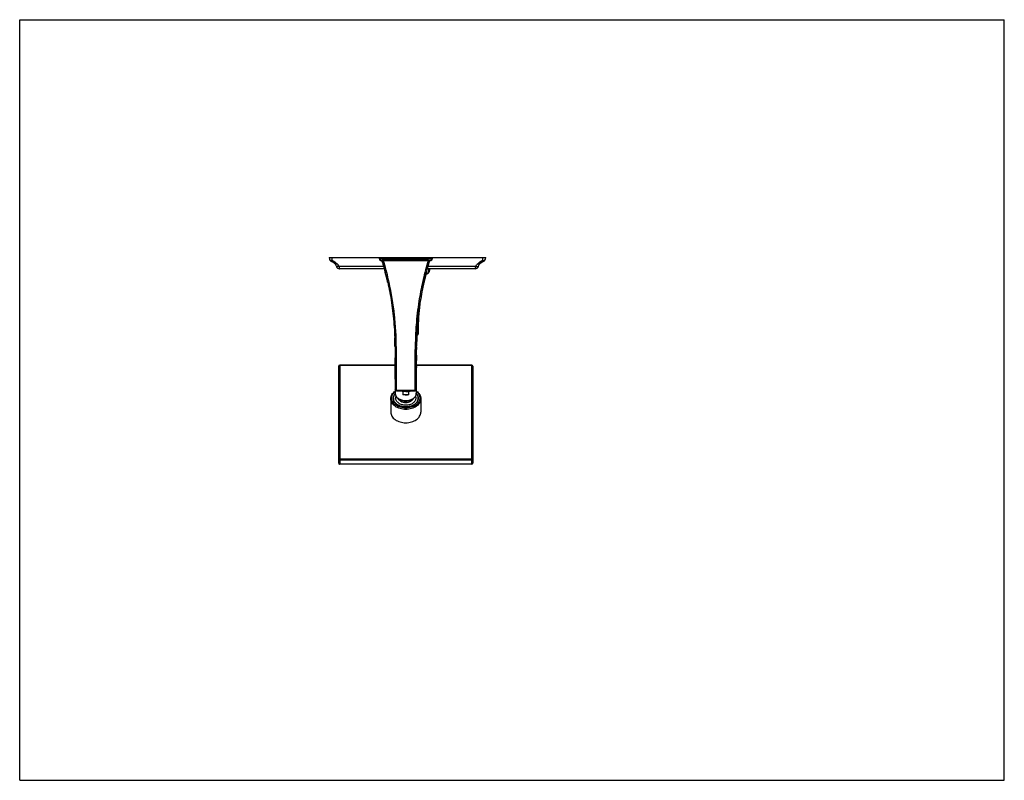
# Model space of a CAD drawing. Units: inches. Extents: x 0 to 11, y 0 to 8.5.
import ezdxf

# ---------------------------------------------------------------- set-up
doc = ezdxf.new("R2010")
doc.units = ezdxf.units.IN
doc.header["$LTSCALE"] = 0.605
doc.header["$MEASUREMENT"] = 0
doc.layers.get('0').update_dxf_attribs({"linetype": 'CONTINUOUS'})

msp = doc.modelspace()

# ---------------------------------------------------------------- linework, layer by layer
at = {"color": 7, "linetype": 'CONTINUOUS'}
for p, q in [((0, 0), (0, 8.5)), ((0, 8.5), (11, 8.5)), ((11, 0), (11, 8.5)), ((3.456, 5.842), (5.206, 5.842)), ((4.019, 5.826), (4.019, 5.842)), ((4.608, 5.842), (4.608, 5.826)), ((4.035, 5.81), (4.592, 5.81)), ((4.075, 5.717), (3.575, 5.717)), ((5.087, 5.717), (4.552, 5.717)), ((4.105, 5.593), (4.105, 5.595)), ((4.105, 5.593), (4.105, 5.593)), ((4.111, 5.567), (4.111, 5.568)), ((4.111, 5.568), (4.111, 5.568)), ((4.111, 5.565), (4.111, 5.567)), ((4.112, 5.564), (4.111, 5.565)), ((4.516, 5.567), (4.516, 5.57)), ((4.516, 5.567), (4.516, 5.567)), ((4.521, 5.592), (4.522, 5.595)), ((4.522, 5.595), (4.522, 5.595)), ((4.442, 4.977), (4.438, 4.977)), ((4.452, 5.026), (4.452, 4.987)), ((4.19, 4.942), (4.19, 4.944)), ((4.191, 4.911), (4.191, 4.917)), ((4.193, 4.816), (4.193, 4.698)), ((4.434, 4.698), (4.434, 4.816)), ((4.434, 4.75), (4.434, 4.722)), ((3.565, 3.543), (3.565, 4.629)), ((4.193, 4.639), (3.575, 4.639)), ((4.193, 4.721), (4.193, 4.722)), ((4.193, 4.698), (4.193, 4.721)), ((4.193, 4.491), (4.193, 4.698)), ((4.193, 4.614), (4.193, 4.677)), ((4.434, 4.722), (4.434, 4.721)), ((4.434, 4.721), (4.434, 4.693)), ((4.434, 4.491), (4.434, 4.698)), ((5.052, 4.639), (4.434, 4.639)), ((4.434, 4.625), (4.434, 4.614)), ((5.061, 4.629), (5.061, 3.543)), ((4.193, 4.491), (4.193, 4.369)), ((4.434, 4.369), (4.434, 4.491)), ((4.195, 4.361), (4.195, 4.326)), ((4.208, 4.354), (4.418, 4.354)), ((4.28, 4.343), (4.28, 4.308)), ((4.347, 4.308), (4.28, 4.308)), ((4.347, 4.308), (4.347, 4.343)), ((4.431, 4.361), (4.431, 4.326)), ((4.146, 4.264), (4.146, 4.114)), ((4.175, 4.271), (4.175, 4.259)), ((4.452, 4.271), (4.452, 4.259)), ((4.481, 4.264), (4.481, 4.114)), ((5.052, 3.534), (3.575, 3.534)), ((0, 0), (11, 0))]:
    msp.add_line(p, q, dxfattribs=at)
at = {"color": 9, "linetype": 'CONTINUOUS'}
for p, q in [((4.066, 5.81), (4.066, 5.842)), ((4.561, 5.842), (4.561, 5.81)), ((4.067, 5.743), (3.566, 5.743)), ((4.019, 5.826), (4.608, 5.826)), ((4.063, 5.81), (4.063, 5.81)), ((4.561, 5.815), (4.066, 5.815)), ((5.096, 5.743), (4.56, 5.743)), ((4.564, 5.81), (4.564, 5.81)), ((4.55, 5.663), (4.538, 5.663)), ((4.55, 5.663), (4.554, 5.665)), ((4.516, 5.567), (4.516, 5.57)), ((4.516, 5.567), (4.516, 5.567)), ((4.521, 5.592), (4.522, 5.595)), ((4.522, 5.595), (4.522, 5.595)), ((4.476, 5.353), (4.46, 5.353)), ((4.476, 5.353), (4.476, 5.353)), ((4.436, 4.948), (4.437, 4.95)), ((4.438, 4.987), (4.452, 4.987)), ((4.452, 5.026), (4.44, 5.026)), ((4.442, 5.053), (4.442, 5.052)), ((4.442, 5.052), (4.442, 5.026)), ((4.442, 4.977), (4.442, 5.026)), ((4.434, 4.844), (4.434, 4.854)), ((4.208, 4.816), (4.193, 4.816)), ((4.208, 4.354), (4.208, 4.816)), ((4.418, 4.354), (4.418, 4.816)), ((4.434, 4.816), (4.418, 4.816)), ((4.434, 4.816), (4.434, 4.816)), ((3.575, 4.639), (3.575, 3.534)), ((4.193, 4.636), (3.575, 4.636)), ((4.208, 4.698), (4.193, 4.698)), ((4.418, 4.698), (4.434, 4.698)), ((5.052, 4.636), (4.434, 4.636)), ((5.052, 3.534), (5.052, 4.639)), ((4.418, 4.358), (4.208, 4.358)), ((4.156, 4.271), (4.156, 4.27)), ((4.471, 4.271), (4.471, 4.271)), ((3.575, 3.592), (5.052, 3.592)), ((5.052, 3.578), (3.575, 3.578)), ((3.575, 3.536), (5.052, 3.536))]:
    msp.add_line(p, q, dxfattribs=at)
at = {"color": 7, "linetype": 'CONTINUOUS'}
for centre, radius, start, end in [((3.497, 5.837), 0.04, 217.1624, 219.8114), ((3.498, 5.838), 0.0411, 219.8112, 222.0037), ((3.468, 5.727), 0.0699, 48.155, 48.649), ((3.575, 5.756), 0.0393, 198.8495, 270), ((4.035, 5.826), 0.0158, 179.9128, 185.3597), ((4.035, 5.826), 0.0156, 180.0004, 269.9968), ((4.034, 5.825), 0.0144, 222.9478, 224.9498), ((4.034, 5.825), 0.0144, 225.0501, 227.0474), ((4.035, 5.826), 0.0158, 264.6115, 270.0878), ((0.712, 4.818), 3.48, 12.9052, 16.5729), ((0.73, 4.823), 3.461, 16.1652, 16.5764), ((0.711, 4.817), 3.482, 13.0899, 16.1629), ((7.914, 4.818), 3.48, 163.4271, 167.0951), ((4.592, 5.826), 0.0156, 270.0023, 359.9996), ((4.592, 5.826), 0.0158, 269.9193, 273.5251), ((4.592, 5.825), 0.0149, 274.9628, 282.769), ((4.592, 5.826), 0.0156, 273.5296, 275.0264), ((4.593, 5.825), 0.0144, 312.7511, 314.9497), ((4.593, 5.825), 0.0144, 315.0502, 317.0457), ((5.087, 5.756), 0.0393, 270, 341.1505), ((5.165, 5.838), 0.0407, 318.7537, 320.8738), ((5.166, 5.837), 0.0399, 320.8743, 323.2207), ((6.759, 5.026), 2.307, 164.6185, 166.8682), ((4.572, 5.627), 0.0394, 116.4061, 164.6185), ((4.533, 5.707), 0.0492, 296.4061, 11.537), ((0.7, 4.815), 3.493, 12.9078, 13.0917), ((0.699, 4.814), 3.494, 12.4346, 12.9078), ((0.699, 4.814), 3.494, 12.4578, 12.8673), ((7.927, 4.815), 3.493, 167.5699, 171.1286), ((7.928, 4.814), 3.494, 167.145, 167.5129), ((6.759, 5.026), 2.307, 172.6215, 180), ((4.442, 4.987), 0.00984, 270, 360), ((0.591, 4.813), 3.601, 1.6605, 2.0664), ((0.56, 4.812), 3.632, 1.1908, 1.5638), ((0.544, 4.811), 3.649, 1.0558, 1.1909), ((0.527, 4.811), 3.666, 0.6505, 1.0556), ((3.575, 4.629), 0.00984, 119.7085, 179.999), ((5.052, 4.629), 0.00984, 0, 90), ((4.208, 4.369), 0.0157, 179.9997, 270.0005), ((4.313, 4.499), 0.146, 266.5075, 273.4925), ((4.418, 4.369), 0.0157, 269.9995, 0.0003), ((3.575, 3.543), 0.00984, 180.001, 240.2915), ((5.052, 3.543), 0.00984, 270, 360)]:
    msp.add_arc(centre, radius, start, end, dxfattribs=at)
at = {"color": 9, "linetype": 'CONTINUOUS'}
for centre, radius, start, end in [((0.719, 4.809), 3.491, 13.0064, 16.6496), ((7.904, 4.811), 3.486, 163.3487, 166.9968), ((7.917, 4.817), 3.483, 163.4296, 167.0941), ((4.564, 5.622), 0.0429, 130.7463, 130.9242), ((0.788, 4.826), 3.42, 12.5163, 12.9997), ((7.9, 4.813), 3.482, 167.493, 171.0682), ((7.926, 4.815), 3.492, 167.5704, 171.1301), ((7.847, 4.824), 3.428, 167.006, 167.4884), ((7.927, 4.815), 3.493, 167.1508, 167.5188), ((7.902, 4.819), 3.468, 171.1321, 177.8265), ((8.41, 4.806), 3.976, 178.9073, 179.3085), ((8.715, 4.802), 4.281, 179.4399, 179.816), ((8.041, 4.814), 3.607, 177.8645, 178.7247), ((8.263, 4.808), 3.829, 178.7183, 178.9059)]:
    msp.add_arc(centre, radius, start, end, dxfattribs=at)
at = {"color": 7, "linetype": 'CONTINUOUS'}
for points in [[(3.456, 5.842), (3.457, 5.828), (3.461, 5.819), (3.466, 5.812)], [(5.196, 5.812), (5.202, 5.819), (5.206, 5.828), (5.206, 5.842)], [(3.57, 4.638), (3.572, 4.638), (3.574, 4.639), (3.575, 4.639)], [(3.57, 3.535), (3.572, 3.534), (3.574, 3.534), (3.575, 3.534)]]:
    msp.add_open_spline(points, degree=3, dxfattribs=at)
at = {"color": 9, "linetype": 'CONTINUOUS'}
for points, knots in [([(3.486, 5.842), (3.486, 5.839), (3.486, 5.835), (3.487, 5.83), (3.487, 5.826), (3.488, 5.824), (3.488, 5.822), (3.488, 5.82), (3.488, 5.818), (3.488, 5.817), (3.489, 5.814), (3.489, 5.813), (3.489, 5.812)], [0, 0, 0, 0, 0.267244, 0.399196, 0.528922, 0.592595, 0.655251, 0.716702, 0.776765, 0.835272, 0.892064, 1, 1, 1, 1]), ([(5.173, 5.812), (5.173, 5.813), (5.174, 5.815), (5.174, 5.817), (5.174, 5.819), (5.174, 5.82), (5.175, 5.823), (5.175, 5.826), (5.176, 5.83), (5.176, 5.835), (5.176, 5.839), (5.176, 5.842)], [0, 0, 0, 0, 0.108509, 0.165509, 0.224165, 0.284328, 0.345829, 0.472118, 0.601675, 0.733374, 1, 1, 1, 1]), ([(3.489, 5.812), (3.488, 5.811), (3.486, 5.81), (3.482, 5.809), (3.479, 5.808), (3.476, 5.808), (3.473, 5.808), (3.47, 5.809), (3.468, 5.81), (3.467, 5.811), (3.467, 5.811), (3.466, 5.812)], [0, 0, 0, 0, 0.160007, 0.311039, 0.451572, 0.580757, 0.698523, 0.805868, 0.905095, 0.952857, 1, 1, 1, 1]), ([(3.489, 5.812), (3.49, 5.81), (3.49, 5.808), (3.491, 5.806), (3.492, 5.804), (3.494, 5.802), (3.496, 5.8), (3.498, 5.798), (3.501, 5.796), (3.504, 5.795), (3.507, 5.793), (3.51, 5.791), (3.514, 5.79), (3.517, 5.788), (3.521, 5.787), (3.524, 5.785), (3.527, 5.784), (3.53, 5.782), (3.532, 5.781), (3.534, 5.78), (3.535, 5.779)], [0, 0, 0, 0, 0.061048, 0.117763, 0.145178, 0.172354, 0.226855, 0.282585, 0.340054, 0.399362, 0.460478, 0.523364, 0.587885, 0.653895, 0.721265, 0.789869, 0.859512, 0.894502, 0.929579, 1, 1, 1, 1]), ([(3.489, 5.812), (3.491, 5.811), (3.493, 5.809), (3.497, 5.808), (3.501, 5.806), (3.505, 5.803), (3.511, 5.8), (3.516, 5.797), (3.519, 5.795), (3.522, 5.793), (3.524, 5.791), (3.526, 5.789), (3.528, 5.787), (3.531, 5.784), (3.533, 5.782), (3.534, 5.78), (3.535, 5.779)], [0, 0, 0, 0, 0.076907, 0.152744, 0.227017, 0.299096, 0.434006, 0.554472, 0.609869, 0.663189, 0.715651, 0.768429, 0.82261, 0.878988, 0.938137, 1, 1, 1, 1]), ([(3.535, 5.779), (3.534, 5.779), (3.532, 5.778), (3.529, 5.777), (3.527, 5.776), (3.524, 5.776), (3.521, 5.776), (3.519, 5.777), (3.517, 5.778), (3.516, 5.779), (3.515, 5.779)], [0, 0, 0, 0, 0.151836, 0.295779, 0.43122, 0.55815, 0.677042, 0.789012, 0.895891, 1, 1, 1, 1]), ([(3.535, 5.779), (3.536, 5.779), (3.538, 5.778), (3.541, 5.775), (3.545, 5.772), (3.549, 5.768), (3.553, 5.764), (3.557, 5.759), (3.561, 5.754), (3.564, 5.749), (3.566, 5.745), (3.566, 5.743)], [0, 0, 0, 0, 0.059731, 0.11972, 0.240547, 0.362716, 0.486435, 0.611911, 0.739289, 0.868665, 1, 1, 1, 1]), ([(3.566, 5.743), (3.565, 5.743), (3.561, 5.742), (3.556, 5.741), (3.552, 5.74), (3.549, 5.74), (3.547, 5.74), (3.546, 5.74), (3.544, 5.74), (3.542, 5.74), (3.541, 5.741), (3.54, 5.741), (3.539, 5.742), (3.538, 5.742), (3.538, 5.743), (3.538, 5.743)], [0, 0, 0, 0, 0.180681, 0.352738, 0.511149, 0.583848, 0.651563, 0.713914, 0.770609, 0.821494, 0.866576, 0.906106, 0.94069, 0.971431, 1, 1, 1, 1]), ([(3.566, 5.743), (3.567, 5.741), (3.567, 5.738), (3.568, 5.733), (3.568, 5.73), (3.569, 5.728), (3.569, 5.726), (3.57, 5.724), (3.57, 5.722), (3.571, 5.721), (3.572, 5.72), (3.572, 5.719), (3.573, 5.718), (3.574, 5.717), (3.574, 5.717), (3.575, 5.717), (3.575, 5.717), (3.575, 5.717)], [0, 0, 0, 0, 0.195264, 0.375361, 0.458511, 0.536487, 0.608939, 0.675575, 0.736168, 0.790584, 0.838779, 0.880839, 0.917116, 0.948217, 0.975105, 0.987625, 1, 1, 1, 1]), ([(4.063, 5.81), (4.06, 5.81), (4.055, 5.809), (4.05, 5.809), (4.049, 5.81), (4.048, 5.81)], [0, 0, 0, 0, 0.636555, 0.858572, 1, 1, 1, 1]), ([(5.087, 5.717), (5.087, 5.717), (5.088, 5.717), (5.088, 5.717), (5.089, 5.717), (5.089, 5.718), (5.09, 5.719), (5.091, 5.72), (5.091, 5.721), (5.092, 5.722), (5.093, 5.724), (5.093, 5.726), (5.094, 5.728), (5.094, 5.73), (5.095, 5.733), (5.095, 5.738), (5.096, 5.741), (5.096, 5.743)], [0, 0, 0, 0, 0.01236, 0.024878, 0.051779, 0.082881, 0.119153, 0.161214, 0.209408, 0.263822, 0.324414, 0.391049, 0.463499, 0.541473, 0.624622, 0.804726, 1, 1, 1, 1]), ([(5.096, 5.743), (5.097, 5.745), (5.099, 5.749), (5.102, 5.754), (5.105, 5.759), (5.109, 5.764), (5.113, 5.768), (5.118, 5.772), (5.121, 5.775), (5.125, 5.778), (5.126, 5.779), (5.127, 5.779)], [0, 0, 0, 0, 0.131296, 0.26064, 0.38801, 0.513489, 0.637221, 0.75941, 0.880257, 0.940257, 1, 1, 1, 1]), ([(5.096, 5.743), (5.098, 5.743), (5.101, 5.742), (5.106, 5.741), (5.11, 5.74), (5.113, 5.74), (5.115, 5.74), (5.117, 5.74), (5.119, 5.74), (5.12, 5.74), (5.121, 5.741), (5.122, 5.741), (5.123, 5.742), (5.124, 5.742), (5.124, 5.743), (5.124, 5.743)], [0, 0, 0, 0, 0.18068, 0.352738, 0.511149, 0.583848, 0.651562, 0.713913, 0.770609, 0.821494, 0.866576, 0.906106, 0.94069, 0.971431, 1, 1, 1, 1]), ([(5.127, 5.779), (5.128, 5.78), (5.129, 5.782), (5.131, 5.784), (5.134, 5.787), (5.136, 5.789), (5.138, 5.791), (5.14, 5.793), (5.143, 5.795), (5.146, 5.797), (5.15, 5.8), (5.155, 5.802), (5.158, 5.804), (5.161, 5.806), (5.164, 5.807), (5.165, 5.808), (5.167, 5.809), (5.17, 5.81), (5.172, 5.811), (5.173, 5.812)], [0, 0, 0, 0, 0.061901, 0.121039, 0.177347, 0.2314, 0.283997, 0.336249, 0.389362, 0.444575, 0.564904, 0.630712, 0.700043, 0.772313, 0.809333, 0.846822, 0.884691, 0.922861, 1, 1, 1, 1]), ([(5.127, 5.779), (5.128, 5.78), (5.131, 5.781), (5.134, 5.783), (5.138, 5.785), (5.141, 5.787), (5.145, 5.788), (5.149, 5.79), (5.152, 5.791), (5.155, 5.793), (5.159, 5.795), (5.162, 5.796), (5.164, 5.798), (5.167, 5.8), (5.169, 5.802), (5.17, 5.804), (5.171, 5.805), (5.172, 5.807), (5.172, 5.808), (5.173, 5.81), (5.173, 5.811), (5.173, 5.812)], [0, 0, 0, 0, 0.070398, 0.140427, 0.210042, 0.278649, 0.345992, 0.411975, 0.476453, 0.539271, 0.600313, 0.65951, 0.716852, 0.772452, 0.826859, 0.854028, 0.881488, 0.909539, 0.938489, 0.968597, 1, 1, 1, 1]), ([(5.127, 5.779), (5.128, 5.779), (5.13, 5.778), (5.133, 5.777), (5.136, 5.776), (5.138, 5.776), (5.141, 5.776), (5.143, 5.777), (5.145, 5.778), (5.147, 5.779), (5.147, 5.779)], [0, 0, 0, 0, 0.152047, 0.296165, 0.431723, 0.558698, 0.677554, 0.789409, 0.896107, 1, 1, 1, 1]), ([(5.173, 5.812), (5.174, 5.811), (5.177, 5.81), (5.18, 5.809), (5.184, 5.808), (5.187, 5.808), (5.19, 5.808), (5.193, 5.809), (5.194, 5.81), (5.196, 5.811), (5.196, 5.812), (5.196, 5.812)], [0, 0, 0, 0, 0.160673, 0.312318, 0.453317, 0.582737, 0.700442, 0.807401, 0.905947, 0.953296, 1, 1, 1, 1]), ([(4.532, 5.637), (4.532, 5.637), (4.533, 5.637), (4.534, 5.637), (4.534, 5.638), (4.534, 5.638)], [0, 0, 0, 0, 0.371557, 0.655704, 1, 1, 1, 1]), ([(4.536, 5.654), (4.538, 5.656), (4.543, 5.659), (4.548, 5.662), (4.55, 5.663)], [0, 0, 0, 0, 0.507978, 1, 1, 1, 1]), ([(4.55, 5.663), (4.551, 5.662), (4.553, 5.662), (4.554, 5.662), (4.555, 5.663)], [0, 0, 0, 0, 0.542781, 1, 1, 1, 1]), ([(4.554, 5.665), (4.557, 5.668), (4.563, 5.674), (4.568, 5.684), (4.571, 5.693), (4.572, 5.701), (4.573, 5.709), (4.572, 5.714), (4.572, 5.717)], [0, 0, 0, 0, 0.211538, 0.452238, 0.58395, 0.721103, 0.860966, 1, 1, 1, 1]), ([(4.208, 4.816), (4.208, 4.88), (4.205, 5.007), (4.184, 5.258), (4.153, 5.445), (4.126, 5.567)], [0, 0, 0, 0, 0.252455, 0.503766, 1, 1, 1, 1]), ([(3.575, 4.636), (3.574, 4.636), (3.571, 4.636), (3.568, 4.634), (3.566, 4.632), (3.565, 4.63), (3.565, 4.629)], [0, 0, 0, 0, 0.28797, 0.555344, 0.790533, 1, 1, 1, 1]), ([(5.061, 4.629), (5.061, 4.63), (5.061, 4.632), (5.059, 4.634), (5.055, 4.636), (5.053, 4.636), (5.052, 4.636)], [0, 0, 0, 0, 0.209467, 0.444656, 0.71203, 1, 1, 1, 1]), ([(4.208, 4.48), (4.206, 4.48), (4.202, 4.48), (4.197, 4.482), (4.194, 4.486), (4.193, 4.489), (4.193, 4.491)], [0, 0, 0, 0, 0.288674, 0.556347, 0.79094, 1, 1, 1, 1]), ([(4.418, 4.48), (4.42, 4.48), (4.424, 4.48), (4.429, 4.482), (4.433, 4.486), (4.434, 4.489), (4.434, 4.491)], [0, 0, 0, 0, 0.288664, 0.556335, 0.790935, 1, 1, 1, 1]), ([(4.156, 4.271), (4.156, 4.277), (4.158, 4.291), (4.168, 4.318), (4.184, 4.335), (4.195, 4.344)], [0, 0, 0, 0, 0.234557, 0.476415, 1, 1, 1, 1]), ([(4.193, 4.369), (4.193, 4.368), (4.194, 4.365), (4.197, 4.361), (4.202, 4.359), (4.206, 4.358), (4.208, 4.358)], [0, 0, 0, 0, 0.209731, 0.44454, 0.711915, 1, 1, 1, 1]), ([(4.195, 4.326), (4.195, 4.32), (4.197, 4.309), (4.204, 4.293), (4.215, 4.278), (4.235, 4.261), (4.262, 4.249), (4.29, 4.243), (4.313, 4.242), (4.336, 4.243), (4.365, 4.249), (4.391, 4.261), (4.412, 4.278), (4.423, 4.293), (4.43, 4.309), (4.431, 4.32), (4.431, 4.326)], [0, 0, 0, 0, 0.051693, 0.105265, 0.162146, 0.223076, 0.35625, 0.427455, 0.500031, 0.572606, 0.643805, 0.776958, 0.837876, 0.894746, 0.94831, 1, 1, 1, 1]), ([(4.28, 4.343), (4.277, 4.344), (4.266, 4.346), (4.255, 4.35), (4.248, 4.354)], [0, 0, 0, 0, 0.255864, 1, 1, 1, 1]), ([(4.313, 4.346), (4.309, 4.346), (4.293, 4.347), (4.278, 4.35), (4.266, 4.354)], [0, 0, 0, 0, 0.253931, 1, 1, 1, 1]), ([(4.36, 4.354), (4.357, 4.353), (4.341, 4.348), (4.325, 4.346), (4.313, 4.346)], [0, 0, 0, 0, 0.245438, 1, 1, 1, 1]), ([(4.379, 4.354), (4.377, 4.353), (4.366, 4.348), (4.355, 4.345), (4.347, 4.343)], [0, 0, 0, 0, 0.243929, 1, 1, 1, 1]), ([(4.418, 4.358), (4.42, 4.358), (4.424, 4.359), (4.429, 4.361), (4.433, 4.365), (4.434, 4.368), (4.434, 4.369)], [0, 0, 0, 0, 0.288085, 0.55546, 0.790269, 1, 1, 1, 1]), ([(4.431, 4.344), (4.443, 4.335), (4.458, 4.318), (4.469, 4.291), (4.471, 4.278), (4.471, 4.271)], [0, 0, 0, 0, 0.523578, 0.765457, 1, 1, 1, 1]), ([(4.314, 4.145), (4.292, 4.145), (4.25, 4.151), (4.203, 4.172), (4.174, 4.197), (4.158, 4.217), (4.148, 4.24), (4.146, 4.256), (4.146, 4.263)], [0, 0, 0, 0, 0.28699, 0.55352, 0.675478, 0.789332, 0.896558, 1, 1, 1, 1]), ([(4.471, 4.271), (4.471, 4.263), (4.469, 4.248), (4.459, 4.227), (4.445, 4.208), (4.417, 4.185), (4.373, 4.165), (4.314, 4.157), (4.254, 4.165), (4.21, 4.185), (4.182, 4.208), (4.167, 4.227), (4.158, 4.248), (4.156, 4.263), (4.156, 4.27)], [0, 0, 0, 0, 0.051722, 0.105321, 0.162224, 0.223174, 0.3564, 0.499898, 0.643421, 0.776713, 0.837703, 0.894643, 0.948268, 1, 1, 1, 1]), ([(4.224, 4.27), (4.226, 4.267), (4.229, 4.26), (4.237, 4.251), (4.247, 4.243), (4.262, 4.233), (4.284, 4.225), (4.313, 4.222), (4.342, 4.225), (4.365, 4.233), (4.38, 4.243), (4.39, 4.251), (4.397, 4.26), (4.401, 4.267), (4.403, 4.27)], [0, 0, 0, 0, 0.052768, 0.108374, 0.167185, 0.229212, 0.361254, 0.499995, 0.638736, 0.77078, 0.832809, 0.891621, 0.94723, 1, 1, 1, 1]), ([(4.253, 4.252), (4.262, 4.247), (4.281, 4.239), (4.313, 4.234), (4.345, 4.239), (4.365, 4.247), (4.373, 4.252)], [0, 0, 0, 0, 0.241631, 0.500013, 0.758388, 1, 1, 1, 1]), ([(4.481, 4.264), (4.481, 4.256), (4.478, 4.24), (4.469, 4.217), (4.453, 4.197), (4.424, 4.172), (4.377, 4.151), (4.335, 4.145), (4.314, 4.145)], [0, 0, 0, 0, 0.103465, 0.210684, 0.324513, 0.446441, 0.712945, 1, 1, 1, 1]), ([(3.565, 3.585), (3.565, 3.586), (3.566, 3.588), (3.568, 3.59), (3.571, 3.592), (3.574, 3.592), (3.575, 3.592)], [0, 0, 0, 0, 0.209467, 0.444656, 0.71203, 1, 1, 1, 1]), ([(3.575, 3.578), (3.574, 3.578), (3.571, 3.578), (3.568, 3.58), (3.566, 3.582), (3.565, 3.584), (3.565, 3.585)], [0, 0, 0, 0, 0.28797, 0.555344, 0.790533, 1, 1, 1, 1]), ([(3.565, 3.543), (3.565, 3.542), (3.566, 3.54), (3.568, 3.538), (3.571, 3.537), (3.574, 3.536), (3.575, 3.536)], [0, 0, 0, 0, 0.209467, 0.444656, 0.71203, 1, 1, 1, 1]), ([(5.052, 3.592), (5.053, 3.592), (5.055, 3.592), (5.059, 3.59), (5.061, 3.588), (5.061, 3.586), (5.061, 3.585)], [0, 0, 0, 0, 0.28797, 0.555344, 0.790533, 1, 1, 1, 1]), ([(5.061, 3.585), (5.061, 3.584), (5.061, 3.582), (5.059, 3.58), (5.055, 3.578), (5.053, 3.578), (5.052, 3.578)], [0, 0, 0, 0, 0.209467, 0.444656, 0.71203, 1, 1, 1, 1]), ([(5.052, 3.536), (5.053, 3.536), (5.055, 3.537), (5.059, 3.538), (5.061, 3.54), (5.061, 3.542), (5.061, 3.543)], [0, 0, 0, 0, 0.28797, 0.555344, 0.790533, 1, 1, 1, 1])]:
    msp.add_open_spline(points, degree=3, knots=knots, dxfattribs=at)
at = {"color": 7, "linetype": 'CONTINUOUS'}
for points, knots in [([(3.466, 5.812), (3.473, 5.804), (3.488, 5.796), (3.506, 5.787), (3.513, 5.781), (3.515, 5.779)], [0, 0, 0, 0, 0.527077, 0.869532, 1, 1, 1, 1]), ([(3.515, 5.779), (3.518, 5.776), (3.528, 5.766), (3.535, 5.753), (3.538, 5.743)], [0, 0, 0, 0, 0.322391, 1, 1, 1, 1]), ([(4.019, 5.825), (4.019, 5.824), (4.02, 5.821), (4.021, 5.818), (4.023, 5.816), (4.023, 5.815)], [0, 0, 0, 0, 0.129975, 0.786056, 1, 1, 1, 1]), ([(4.024, 5.815), (4.025, 5.814), (4.027, 5.812), (4.03, 5.811), (4.033, 5.811), (4.033, 5.81)], [0, 0, 0, 0, 0.214198, 0.87067, 1, 1, 1, 1]), ([(4.595, 5.811), (4.598, 5.811), (4.6, 5.813), (4.602, 5.814), (4.603, 5.815)], [0, 0, 0, 0, 0.7439, 1, 1, 1, 1]), ([(4.603, 5.815), (4.604, 5.816), (4.606, 5.818), (4.607, 5.822), (4.608, 5.825), (4.608, 5.826)], [0, 0, 0, 0, 0.18812, 0.764545, 1, 1, 1, 1]), ([(5.124, 5.743), (5.128, 5.753), (5.135, 5.766), (5.144, 5.776), (5.147, 5.779)], [0, 0, 0, 0, 0.681804, 1, 1, 1, 1]), ([(5.147, 5.779), (5.149, 5.781), (5.157, 5.787), (5.175, 5.796), (5.19, 5.804), (5.196, 5.812)], [0, 0, 0, 0, 0.132854, 0.471165, 1, 1, 1, 1]), ([(4.111, 5.567), (4.128, 5.491), (4.157, 5.334), (4.184, 5.095), (4.192, 4.921), (4.193, 4.828), (4.193, 4.816)], [0, 0, 0, 0, 0.308932, 0.629922, 0.950911, 1, 1, 1, 1]), ([(4.46, 5.353), (4.453, 5.309), (4.441, 5.22), (4.43, 5.108), (4.424, 5.019), (4.42, 4.929), (4.419, 4.861), (4.418, 4.816)], [0, 0, 0, 0, 0.249061, 0.499159, 0.624363, 0.749578, 1, 1, 1, 1]), ([(4.434, 4.816), (4.434, 4.828), (4.435, 4.921), (4.442, 5.095), (4.462, 5.262), (4.475, 5.348), (4.476, 5.353)], [0, 0, 0, 0, 0.068834, 0.518934, 0.969034, 1, 1, 1, 1]), ([(4.146, 4.264), (4.146, 4.272), (4.148, 4.288), (4.158, 4.311), (4.174, 4.333), (4.188, 4.344), (4.195, 4.35)], [0, 0, 0, 0, 0.235899, 0.47807, 0.731701, 1, 1, 1, 1]), ([(4.195, 4.323), (4.189, 4.316), (4.178, 4.3), (4.174, 4.28), (4.174, 4.271)], [0, 0, 0, 0, 0.517023, 1, 1, 1, 1]), ([(4.175, 4.271), (4.175, 4.275), (4.176, 4.284), (4.18, 4.298), (4.186, 4.311), (4.192, 4.319), (4.195, 4.322)], [0, 0, 0, 0, 0.239649, 0.483759, 0.736233, 1, 1, 1, 1]), ([(4.431, 4.326), (4.431, 4.32), (4.43, 4.308), (4.423, 4.292), (4.412, 4.277), (4.391, 4.26), (4.365, 4.248), (4.336, 4.242), (4.313, 4.24), (4.291, 4.242), (4.262, 4.248), (4.236, 4.26), (4.215, 4.277), (4.204, 4.292), (4.197, 4.308), (4.195, 4.32), (4.195, 4.326)], [0, 0, 0, 0, 0.053018, 0.107595, 0.164988, 0.225931, 0.358017, 0.428351, 0.499973, 0.571597, 0.641937, 0.774041, 0.834995, 0.892397, 0.94698, 1, 1, 1, 1]), ([(4.201, 4.271), (4.201, 4.274), (4.202, 4.281), (4.204, 4.288), (4.205, 4.292)], [0, 0, 0, 0, 0.495633, 1, 1, 1, 1]), ([(4.313, 4.346), (4.31, 4.346), (4.306, 4.346), (4.3, 4.346), (4.296, 4.346), (4.291, 4.346), (4.288, 4.346), (4.285, 4.345), (4.283, 4.345), (4.282, 4.345), (4.281, 4.344), (4.28, 4.344), (4.28, 4.343), (4.28, 4.343)], [0, 0, 0, 0, 0.254708, 0.382058, 0.509381, 0.636591, 0.763388, 0.826368, 0.888602, 0.919134, 0.948805, 0.976555, 1, 1, 1, 1]), ([(4.347, 4.308), (4.342, 4.307), (4.319, 4.304), (4.296, 4.305), (4.28, 4.308)], [0, 0, 0, 0, 0.249356, 1, 1, 1, 1]), ([(4.313, 4.346), (4.316, 4.346), (4.321, 4.346), (4.327, 4.346), (4.331, 4.346), (4.335, 4.346), (4.339, 4.346), (4.342, 4.345), (4.344, 4.345), (4.345, 4.345), (4.346, 4.344), (4.347, 4.344), (4.347, 4.343), (4.347, 4.343)], [0, 0, 0, 0, 0.254708, 0.382058, 0.509381, 0.636591, 0.763388, 0.826368, 0.888602, 0.919134, 0.948805, 0.976555, 1, 1, 1, 1]), ([(4.422, 4.292), (4.423, 4.288), (4.425, 4.281), (4.426, 4.274), (4.426, 4.271)], [0, 0, 0, 0, 0.504366, 1, 1, 1, 1]), ([(4.453, 4.271), (4.453, 4.28), (4.449, 4.3), (4.438, 4.316), (4.431, 4.323)], [0, 0, 0, 0, 0.482977, 1, 1, 1, 1]), ([(4.431, 4.322), (4.435, 4.319), (4.441, 4.311), (4.447, 4.298), (4.451, 4.284), (4.452, 4.275), (4.452, 4.271)], [0, 0, 0, 0, 0.263767, 0.516242, 0.760352, 1, 1, 1, 1]), ([(4.432, 4.35), (4.439, 4.344), (4.453, 4.333), (4.468, 4.312), (4.478, 4.288), (4.481, 4.272), (4.481, 4.264)], [0, 0, 0, 0, 0.268272, 0.521911, 0.764103, 1, 1, 1, 1]), ([(4.174, 4.271), (4.174, 4.263), (4.176, 4.248), (4.183, 4.234), (4.188, 4.228)], [0, 0, 0, 0, 0.488499, 1, 1, 1, 1]), ([(4.187, 4.23), (4.183, 4.236), (4.178, 4.246), (4.175, 4.26), (4.175, 4.267), (4.175, 4.271)], [0, 0, 0, 0, 0.509854, 0.756337, 1, 1, 1, 1]), ([(4.439, 4.23), (4.437, 4.225), (4.43, 4.217), (4.418, 4.206), (4.404, 4.196), (4.383, 4.185), (4.352, 4.175), (4.313, 4.171), (4.275, 4.175), (4.244, 4.185), (4.223, 4.196), (4.209, 4.206), (4.197, 4.217), (4.19, 4.225), (4.187, 4.23)], [0, 0, 0, 0, 0.053936, 0.110635, 0.170192, 0.232474, 0.363567, 0.499993, 0.63642, 0.767517, 0.8298, 0.88936, 0.946062, 1, 1, 1, 1]), ([(4.188, 4.228), (4.194, 4.219), (4.209, 4.203), (4.239, 4.185), (4.275, 4.174), (4.3, 4.172), (4.313, 4.172)], [0, 0, 0, 0, 0.221635, 0.465386, 0.727535, 1, 1, 1, 1]), ([(4.426, 4.271), (4.426, 4.265), (4.424, 4.255), (4.418, 4.24), (4.407, 4.226), (4.388, 4.209), (4.363, 4.198), (4.335, 4.192), (4.313, 4.191), (4.292, 4.192), (4.264, 4.198), (4.239, 4.209), (4.22, 4.226), (4.209, 4.24), (4.202, 4.255), (4.201, 4.265), (4.201, 4.271)], [0, 0, 0, 0, 0.051693, 0.10526, 0.162135, 0.223059, 0.356226, 0.427432, 0.500011, 0.57259, 0.643794, 0.776958, 0.837882, 0.894753, 0.948315, 1, 1, 1, 1]), ([(4.313, 4.172), (4.326, 4.172), (4.352, 4.174), (4.387, 4.185), (4.417, 4.203), (4.433, 4.219), (4.439, 4.227)], [0, 0, 0, 0, 0.272372, 0.534477, 0.778264, 1, 1, 1, 1]), ([(4.452, 4.271), (4.452, 4.267), (4.452, 4.26), (4.448, 4.246), (4.444, 4.236), (4.439, 4.23)], [0, 0, 0, 0, 0.243667, 0.490151, 1, 1, 1, 1]), ([(4.439, 4.227), (4.443, 4.234), (4.451, 4.248), (4.453, 4.263), (4.453, 4.271)], [0, 0, 0, 0, 0.511622, 1, 1, 1, 1]), ([(4.146, 4.114), (4.146, 4.106), (4.148, 4.09), (4.158, 4.068), (4.174, 4.047), (4.203, 4.023), (4.25, 4.001), (4.313, 3.993), (4.377, 4.001), (4.424, 4.023), (4.453, 4.047), (4.469, 4.068), (4.478, 4.09), (4.481, 4.106), (4.481, 4.114)], [0, 0, 0, 0, 0.051728, 0.105335, 0.162249, 0.223215, 0.356476, 0.5, 0.643523, 0.776782, 0.837748, 0.894664, 0.948271, 1, 1, 1, 1])]:
    msp.add_open_spline(points, degree=3, knots=knots, dxfattribs=at)

doc.saveas('drawing.dxf')
